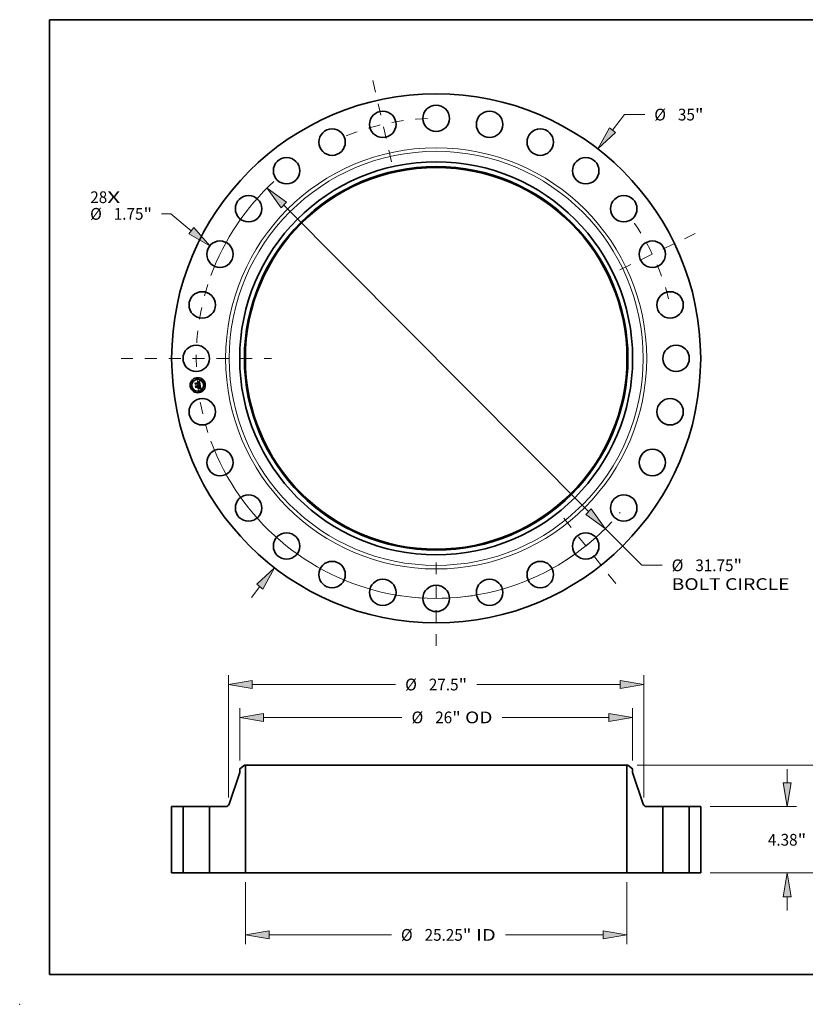
# Model space of a CAD drawing. Extents: x 0 to 10.8, y 0 to 8.2.
# Drawn here: x 0 to 6.6, y 0 to 8.2 of the extents above; entities that cross this region are included whole.
import ezdxf
from ezdxf.enums import TextEntityAlignment as Align

# ---------------------------------------------------------------- set-up
doc = ezdxf.new("R2010")
doc.units = 0
doc.header["$MEASUREMENT"] = 0
doc.linetypes.add('DASHDOT', pattern=[18.5, 12, -3, 0.5, -3])
doc.layers.get('0').update_dxf_attribs({"lineweight": 13})
doc.layers.add('1', color=7, linetype='Continuous', lineweight=13)
doc.styles.get("Standard").update_dxf_attribs({"font": 'isocp.shx'})

# ---------------------------------------------------------------- blocks, each defined once
blk = doc.blocks.new('BLOCK7')
at = {"color": 7, "lineweight": 13, "ltscale": 0.03937}
for s, p, p2 in [('28', (-22.884853, 10.26911), (-21.762126, 10.26911)), ('X', (-21.762126, 10.26911), (-20.89875, 10.26911))]:
    blk.add_text(s, height=0.776927, dxfattribs=at).set_placement(p, p2, align=Align.FIT)
blk = doc.blocks.new('BLOCK8')
at = {"color": 7, "lineweight": 13, "ltscale": 0.03937}
for p, q in [((11.665613, 15.096688), (12.456725, 16.120482)), ((12.456725, 16.120482), (13.798633, 16.120482)), ((-12.220484, -15.814758), (-11.665613, -15.096688))]:
    blk.add_line(p, q, dxfattribs=at)
for points in [[(11.457414, 15.25757), (10.700326, 13.847492), (11.873812, 14.935807)], [(-11.457414, -15.25757), (-10.700326, -13.847492), (-11.873812, -14.935807)]]:
    blk.add_lwpolyline(points, close=True, dxfattribs=at)
for points in [[(11.457414, 15.25757), (10.700326, 13.847492), (11.457414, 15.25757), (11.873812, 14.935807)], [(-11.457414, -15.25757), (-10.700326, -13.847492), (-11.457414, -15.25757), (-11.873812, -14.935807)]]:
    blk.add_solid(points, dxfattribs=at)
for s, p, p2 in [('%%c', (14.430119, 15.732018), (15.207046, 15.732018)), ('35', (15.996404, 15.732018), (17.119131, 15.732018)), ('"', (17.119131, 15.732018), (17.688877, 15.732018))]:
    blk.add_text(s, height=0.776927, dxfattribs=at).set_placement(p, p2, align=Align.FIT)
blk = doc.blocks.new('BLOCK9')
at = {"color": 7, "lineweight": 13, "ltscale": 0.015053}
blk.add_line((-17.561677, 9.557116), (-18.163809, 9.557116), dxfattribs=at)
at = {"color": 7, "lineweight": 13, "ltscale": 0.03937}
blk.add_line((-16.2011, 8.442695), (-17.561677, 9.557116), dxfattribs=at)
blk.add_lwpolyline([(-16.367823, 8.239145), (-14.979796, 7.442351), (-16.034375, 8.646246)], close=True, dxfattribs=at)
blk.add_solid([(-16.367823, 8.239145), (-14.979796, 7.442351), (-16.367823, 8.239145), (-16.034375, 8.646246)], dxfattribs=at)
for s, p, p2 in [('%%c', (-22.896097, 9.168653), (-22.119172, 9.168653)), ('1.75', (-21.329812, 9.168653), (-19.365041, 9.168653)), ('"', (-19.365041, 9.168653), (-18.795295, 9.168653))]:
    blk.add_text(s, height=0.776927, dxfattribs=at).set_placement(p, p2, align=Align.FIT)
blk = doc.blocks.new('BLOCK10')
at = {"color": 7, "lineweight": 13, "ltscale": 0.03937}
for p, q in [((-10.079099, 10.138843), (10.079099, -10.138843)), ((11.192101, -11.258442), (13.606757, -13.68741)), ((13.606757, -13.68741), (14.948666, -13.68741))]:
    blk.add_line(p, q, dxfattribs=at)
for points in [[(-9.892501, 10.324343), (-11.192101, 11.258442), (-10.265699, 9.953343)], [(9.892501, -10.324343), (11.192101, -11.258442), (10.265699, -9.953343)]]:
    blk.add_lwpolyline(points, close=True, dxfattribs=at)
for start, end in [(132.587441, 159.79983), (200.200184, 317.073965)]:
    blk.add_arc((0, 0), 15.875, start, end, dxfattribs=at)
for points in [[(-9.892501, 10.324343), (-11.192101, 11.258442), (-9.892501, 10.324343), (-10.265699, 9.953343)], [(9.892501, -10.324343), (11.192101, -11.258442), (9.892501, -10.324343), (10.265699, -9.953343)]]:
    blk.add_solid(points, dxfattribs=at)
for s, p, p2 in [('%%c', (15.580151, -14.075874), (16.357078, -14.075874)), ('31.75', (17.146436, -14.075874), (19.67257, -14.075874)), ('"', (19.672572, -14.075874), (20.242319, -14.075874)), ('BOLT CIRCLE', (15.580152, -15.318957), (23.380857, -15.318957))]:
    blk.add_text(s, height=0.776927, dxfattribs=at).set_placement(p, p2, align=Align.FIT)
blk = doc.blocks.new('BLOCK11')
at = {"color": 7, "linetype": 'DASHDOT', "lineweight": 13, "ltscale": 0.03937}
blk.add_line((-20.850342, 0), (-10.899657, 0), dxfattribs=at)
blk.add_arc((0, 0), 15.875, 162.043083, 197.956917, dxfattribs=at)
blk = doc.blocks.new('BLOCK12')
at = {"color": 7, "linetype": 'DASHDOT', "lineweight": 13, "ltscale": 0.03937}
blk.add_line((-4.195679, 18.382472), (-2.86936, 12.571489), dxfattribs=at)
blk.add_arc((0, 0), 15.875, 92.10101, 113.613271, dxfattribs=at)
blk = doc.blocks.new('BLOCK13')
at = {"color": 7, "linetype": 'DASHDOT', "lineweight": 13, "ltscale": 0.03937}
blk.add_line((17.139842, 8.254113), (11.465919, 5.521696), dxfattribs=at)
blk.add_arc((0, 0), 15.875, 14.349727, 37.078843, dxfattribs=at)
blk = doc.blocks.new('BLOCK14')
at = {"color": 7, "linetype": 'DASHDOT', "lineweight": 13, "ltscale": 0.03937}
blk.add_line((11.881966, -14.899514), (7.913835, -9.923635), dxfattribs=at)
blk.add_arc((0, 0), 15.875, 297.086315, 320.056545, dxfattribs=at)
blk = doc.blocks.new('BLOCK15')
at = {"color": 7, "linetype": 'DASHDOT', "lineweight": 13, "ltscale": 0.03937}
blk.add_line((0, -19.020607), (0, -12.729394), dxfattribs=at)
blk.add_arc((0, 0), 15.875, 258.646939, 281.353056, dxfattribs=at)
blk = doc.blocks.new('BLOCK16')
at = {"color": 7, "lineweight": 13, "ltscale": 0.03937}
for p, q in [((-12.625, -0.621541), (-12.625, -4.723465)), ((12.625, -0.621541), (12.625, -4.723465)), ((-11.046307, -4.101923), (-2.962569, -4.101923)), ((4.57705, -4.101923), (11.046307, -4.101923))]:
    blk.add_line(p, q, dxfattribs=at)
for points in [[(-11.046307, -3.838809), (-12.625, -4.101923), (-11.046307, -4.365038)], [(11.046307, -4.365038), (12.625, -4.101923), (11.046307, -3.838809)]]:
    blk.add_lwpolyline(points, close=True, dxfattribs=at)
for points in [[(-11.046307, -3.838809), (-12.625, -4.101923), (-11.046307, -3.838809), (-11.046307, -4.365038)], [(11.046307, -4.365038), (12.625, -4.101923), (11.046307, -4.365038), (11.046307, -3.838809)]]:
    blk.add_solid(points, dxfattribs=at)
for s, p, p2 in [('%%c', (-2.331083, -4.490387), (-1.554156, -4.490387)), ('25.25', (-0.764799, -4.490387), (1.761337, -4.490387)), ('"', (1.761337, -4.490387), (2.331083, -4.490387)), (' ID', (2.331083, -4.490387), (3.945564, -4.490387))]:
    blk.add_text(s, height=0.776927, dxfattribs=at).set_placement(p, p2, align=Align.FIT)
blk = doc.blocks.new('BLOCK17')
at = {"color": 7, "lineweight": 13, "ltscale": 0.03937}
for p, q in [((-13, 7.427634), (-13, 10.905073)), ((13, 7.427634), (13, 10.905073)), ((-11.421307, 10.283531), (-2.260865, 10.283531)), ((4.356996, 10.283531), (11.421307, 10.283531))]:
    blk.add_line(p, q, dxfattribs=at)
for points in [[(-11.421307, 10.546647), (-13, 10.283531), (-11.421307, 10.020417)], [(11.421307, 10.020417), (13, 10.283531), (11.421307, 10.546647)]]:
    blk.add_lwpolyline(points, close=True, dxfattribs=at)
for points in [[(-11.421307, 10.546647), (-13, 10.283531), (-11.421307, 10.546647), (-11.421307, 10.020417)], [(11.421307, 10.020417), (13, 10.283531), (11.421307, 10.020417), (11.421307, 10.546647)]]:
    blk.add_solid(points, dxfattribs=at)
for s, p, p2 in [('%%c', (-1.629379, 9.895068), (-0.852452, 9.895068)), ('26', (-0.063094, 9.895068), (1.059632, 9.895068)), ('"', (1.059632, 9.895068), (1.629379, 9.895068)), (' OD', (1.629379, 9.895068), (3.725509, 9.895068))]:
    blk.add_text(s, height=0.776927, dxfattribs=at).set_placement(p, p2, align=Align.FIT)
blk = doc.blocks.new('BLOCK18')
at = {"color": 7, "lineweight": 13, "ltscale": 0.03937}
for p, q in [((-13.75, 4.992926), (-13.75, 13.07974)), ((13.75, 4.992926), (13.75, 13.07974)), ((-12.171306, 12.458199), (-2.681887, 12.458199)), ((2.681887, 12.458199), (12.171306, 12.458199))]:
    blk.add_line(p, q, dxfattribs=at)
for points in [[(-12.171306, 12.721314), (-13.75, 12.458199), (-12.171306, 12.195084)], [(12.171306, 12.195084), (13.75, 12.458199), (12.171306, 12.721314)]]:
    blk.add_lwpolyline(points, close=True, dxfattribs=at)
for points in [[(-12.171306, 12.721314), (-13.75, 12.458199), (-12.171306, 12.721314), (-12.171306, 12.195084)], [(12.171306, 12.195084), (13.75, 12.458199), (12.171306, 12.195084), (12.171306, 12.721314)]]:
    blk.add_solid(points, dxfattribs=at)
for s, p, p2 in [('%%c', (-2.050401, 12.069736), (-1.273475, 12.069736)), ('27.5', (-0.484117, 12.069736), (1.480655, 12.069736)), ('"', (1.480655, 12.069736), (2.050401, 12.069736))]:
    blk.add_text(s, height=0.776927, dxfattribs=at).set_placement(p, p2, align=Align.FIT)
blk = doc.blocks.new('BLOCK19')
at = {"color": 7, "lineweight": 13, "ltscale": 0.03937}
for p, q in [((23.215056, 5.958693), (23.215056, 6.866166)), ((18.121541, 4.38), (23.836598, 4.38)), ((18.121541, 0), (23.836598, 0)), ((23.215056, -2.486166), (23.215056, -1.578693))]:
    blk.add_line(p, q, dxfattribs=at)
for points in [[(22.951941, 5.958693), (23.215056, 4.38), (23.47817, 5.958693)], [(23.47817, -1.578693), (23.215056, 0), (22.951941, -1.578693)]]:
    blk.add_lwpolyline(points, close=True, dxfattribs=at)
for points in [[(22.951941, 5.958693), (23.215056, 4.38), (22.951941, 5.958693), (23.47817, 5.958693)], [(23.47817, -1.578693), (23.215056, 0), (23.47817, -1.578693), (22.951941, -1.578693)]]:
    blk.add_solid(points, dxfattribs=at)
for s, p, p2 in [('"', (23.912567, 1.801537), (24.482314, 1.801537)), ('4.38', (21.947798, 1.801537), (23.912567, 1.801537))]:
    blk.add_text(s, height=0.776927, dxfattribs=at).set_placement(p, p2, align=Align.FIT)
blk = doc.blocks.new('BLOCK20')
at = {"color": 7, "lineweight": 13, "ltscale": 0.03937}
for p, q in [((13.309041, 7.12), (28.69293, 7.12)), ((28.071388, 4.57995), (28.071388, 5.541307)), ((28.071388, 1.578693), (28.071388, 2.54005)), ((18.121541, 0), (28.69293, 0))]:
    blk.add_line(p, q, dxfattribs=at)
for points in [[(28.334502, 5.541307), (28.071388, 7.12), (27.808273, 5.541307)], [(27.808273, 1.578693), (28.071388, 0), (28.334502, 1.578693)]]:
    blk.add_lwpolyline(points, close=True, dxfattribs=at)
for points in [[(28.334502, 5.541307), (28.071388, 7.12), (28.334502, 5.541307), (27.808273, 5.541307)], [(27.808273, 1.578693), (28.071388, 0), (27.808273, 1.578693), (28.334502, 1.578693)]]:
    blk.add_solid(points, dxfattribs=at)
for s, p, p2 in [('7.12', (26.80413, 3.171537), (28.768899, 3.171537)), ('"', (28.768902, 3.171537), (29.338648, 3.171537))]:
    blk.add_text(s, height=0.776927, dxfattribs=at).set_placement(p, p2, align=Align.FIT)
blk = doc.blocks.new('BLOCK21')
at = {"color": 7, "lineweight": 5, "ltscale": 0.03937}
for p, q in [((-17.5, 0), (-17.5, 4.38)), ((-16.75, 4.38), (-16.75, 0))]:
    blk.add_line(p, q, dxfattribs=at)
at = {"color": 7, "lineweight": 5, "ltscale": 0.01875}
for p, q in [((-17.5, 4.38), (-16.75, 4.38)), ((-16.75, 0), (-17.5, 0))]:
    blk.add_line(p, q, dxfattribs=at)
blk = doc.blocks.new('BLOCK22')
at = {"color": 7, "lineweight": 5, "ltscale": 0.03937}
for p, q in [((-13.693225, 4.551383), (-13, 6.64399)), ((-12.625, 7.12), (-12.625, 0)), ((-15, 0), (-15, 4.38)), ((-15, 4.38), (-13.930543, 4.38)), ((-12.625, 0), (-15, 0))]:
    blk.add_line(p, q, dxfattribs=at)
at = {"color": 7, "lineweight": 5, "ltscale": 0.009847}
blk.add_line((-13, 6.88021), (-12.6875, 7.12), dxfattribs=at)
at = {"color": 7, "lineweight": 5, "ltscale": 0.005906}
blk.add_line((-13, 6.64399), (-13, 6.88021), dxfattribs=at)
at = {"color": 7, "lineweight": 5, "ltscale": 0.001563}
blk.add_line((-12.6875, 7.12), (-12.625, 7.12), dxfattribs=at)
at = {"color": 7, "lineweight": 5, "ltscale": 0.000411}
for p, q in [((-13.930543, 4.38), (-13.914096, 4.380542)), ((-13.914096, 4.380542), (-13.897719, 4.382164)), ((-13.897719, 4.382164), (-13.881485, 4.384861)), ((-13.881485, 4.384861), (-13.865463, 4.388619)), ((-13.865463, 4.388619), (-13.849724, 4.393424)), ((-13.849724, 4.393424), (-13.834335, 4.399253)), ((-13.834335, 4.399253), (-13.819363, 4.406082)), ((-13.819363, 4.406082), (-13.804873, 4.413882)), ((-13.804873, 4.413882), (-13.790926, 4.422618)), ((-13.790926, 4.422618), (-13.777586, 4.432252)), ((-13.777586, 4.432252), (-13.764907, 4.442744)), ((-13.764907, 4.442744), (-13.752946, 4.454047)), ((-13.752946, 4.454047), (-13.741755, 4.466112)), ((-13.741755, 4.466112), (-13.731382, 4.478887)), ((-13.731382, 4.478887), (-13.721872, 4.492317)), ((-13.721872, 4.492317), (-13.713266, 4.506344)), ((-13.713266, 4.506344), (-13.705602, 4.520906)), ((-13.705602, 4.520906), (-13.698912, 4.535941)), ((-13.698912, 4.535941), (-13.693225, 4.551383))]:
    blk.add_line(p, q, dxfattribs=at)
blk = doc.blocks.new('BLOCK23')
at = {"color": 7, "lineweight": 5, "ltscale": 0.03937}
for p, q in [((12.625, 0), (12.625, 7.12)), ((13, 6.64399), (13.693225, 4.551383)), ((13.930543, 4.38), (15, 4.38)), ((15, 4.38), (15, 0)), ((15, 0), (12.625, 0))]:
    blk.add_line(p, q, dxfattribs=at)
at = {"color": 7, "lineweight": 5, "ltscale": 0.001563}
blk.add_line((12.625, 7.12), (12.6875, 7.12), dxfattribs=at)
at = {"color": 7, "lineweight": 5, "ltscale": 0.009847}
blk.add_line((12.6875, 7.12), (13, 6.88021), dxfattribs=at)
at = {"color": 7, "lineweight": 5, "ltscale": 0.005906}
blk.add_line((13, 6.88021), (13, 6.64399), dxfattribs=at)
at = {"color": 7, "lineweight": 5, "ltscale": 0.000411}
for p, q in [((13.693225, 4.551383), (13.698912, 4.535941)), ((13.698912, 4.535941), (13.705602, 4.520906)), ((13.705602, 4.520906), (13.713266, 4.506344)), ((13.713266, 4.506344), (13.721872, 4.492317)), ((13.721872, 4.492317), (13.731382, 4.478887)), ((13.731382, 4.478887), (13.741755, 4.466112)), ((13.741755, 4.466112), (13.752946, 4.454047)), ((13.752946, 4.454047), (13.764907, 4.442744)), ((13.764907, 4.442744), (13.777586, 4.432252)), ((13.777586, 4.432252), (13.790926, 4.422618)), ((13.790926, 4.422618), (13.804873, 4.413882)), ((13.804873, 4.413882), (13.819363, 4.406082)), ((13.819363, 4.406082), (13.834335, 4.399253)), ((13.834335, 4.399253), (13.849724, 4.393424)), ((13.849724, 4.393424), (13.865463, 4.388619)), ((13.865463, 4.388619), (13.881485, 4.384861)), ((13.881485, 4.384861), (13.897719, 4.382164)), ((13.897719, 4.382164), (13.914096, 4.380542)), ((13.914096, 4.380542), (13.930543, 4.38))]:
    blk.add_line(p, q, dxfattribs=at)
blk = doc.blocks.new('BLOCK24')
at = {"color": 7, "lineweight": 5, "ltscale": 0.01875}
for p, q in [((16.75, 4.38), (17.5, 4.38)), ((17.5, 0), (16.75, 0))]:
    blk.add_line(p, q, dxfattribs=at)
at = {"color": 7, "lineweight": 5, "ltscale": 0.03937}
for p, q in [((16.75, 0), (16.75, 4.38)), ((17.5, 4.38), (17.5, 0))]:
    blk.add_line(p, q, dxfattribs=at)

msp = doc.modelspace()

# ---------------------------------------------------------------- linework, layer by layer
at = {"color": 7, "lineweight": 35, "ltscale": 2.5e-05}
for p, q in [((1.471229, 5.206512), (1.471901, 5.207229)), ((1.504617, 5.220532), (1.505465, 5.221064)), ((1.473987, 5.182031), (1.474653, 5.182802)), ((1.505338, 5.18925), (1.504394, 5.189553)), ((1.504839, 5.190272), (1.50578, 5.189975)), ((1.508179, 5.159628), (1.509084, 5.159251)), ((1.5094, 5.158205), (1.508492, 5.158633)), ((1.509084, 5.159251), (1.509992, 5.158813)), ((1.509612, 5.169937), (1.509637, 5.168931))]:
    msp.add_line(p, q, dxfattribs=at)
at = {"color": 7, "lineweight": 35, "ltscale": 0.000354}
msp.add_line((1.472813, 5.192456), (1.471229, 5.206512), dxfattribs=at)
at = {"color": 7, "lineweight": 35, "ltscale": 0.000331}
msp.add_line((1.471901, 5.207229), (1.473385, 5.194053), dxfattribs=at)
at = {"color": 7, "lineweight": 35, "ltscale": 0.000316}
msp.add_line((1.474693, 5.196039), (1.473277, 5.208609), dxfattribs=at)
at = {"color": 7, "lineweight": 35, "ltscale": 0.000126}
for p, q in [((1.473277, 5.208609), (1.47693, 5.205121)), ((1.481187, 5.174012), (1.478008, 5.170088))]:
    msp.add_line(p, q, dxfattribs=at)
at = {"color": 7, "lineweight": 35, "ltscale": 0.000141}
msp.add_line((1.473385, 5.194053), (1.477179, 5.198213), dxfattribs=at)
at = {"color": 7, "lineweight": 35, "ltscale": 0.000111}
msp.add_line((1.477326, 5.199622), (1.474693, 5.196039), dxfattribs=at)
at = {"color": 7, "lineweight": 35, "ltscale": 0.000689}
msp.add_line((1.47693, 5.205121), (1.504299, 5.208205), dxfattribs=at)
at = {"color": 7, "lineweight": 35, "ltscale": 0.000721}
msp.add_line((1.477179, 5.198213), (1.505841, 5.201443), dxfattribs=at)
at = {"color": 7, "lineweight": 35, "ltscale": 0.00075}
msp.add_line((1.507181, 5.202652), (1.477326, 5.199622), dxfattribs=at)
at = {"color": 7, "lineweight": 35, "ltscale": 0.000696}
msp.add_line((1.505155, 5.200502), (1.477491, 5.197413), dxfattribs=at)
at = {"color": 7, "lineweight": 35, "ltscale": 1.8e-05}
for p, q in [((1.498459, 5.21504), (1.498378, 5.215756)), ((1.502273, 5.214268), (1.501647, 5.214603)), ((1.503204, 5.213264), (1.502779, 5.213833)), ((1.506186, 5.197668), (1.506162, 5.196963)), ((1.492936, 5.186141), (1.493591, 5.185875)), ((1.495632, 5.184139), (1.495996, 5.183538)), ((1.495996, 5.183538), (1.496303, 5.18287)), ((1.507245, 5.162667), (1.50782, 5.163097)), ((1.507394, 5.163677), (1.507816, 5.16428)), ((1.507816, 5.16428), (1.508169, 5.164894)), ((1.508185, 5.189056), (1.508848, 5.188739)), ((1.509097, 5.187683), (1.508474, 5.188003)), ((1.508811, 5.166804), (1.508895, 5.167523)), ((1.509304, 5.166378), (1.509058, 5.165683)), ((1.509135, 5.173954), (1.509238, 5.173248)), ((1.509238, 5.173248), (1.509337, 5.172524)), ((1.510582, 5.160358), (1.509903, 5.160609)), ((1.510959, 5.169711), (1.510933, 5.170437)), ((1.511795, 5.159811), (1.511159, 5.160114))]:
    msp.add_line(p, q, dxfattribs=at)
at = {"color": 7, "lineweight": 35, "ltscale": 1.6e-05}
for p, q in [((1.498378, 5.215756), (1.499011, 5.215755)), ((1.500438, 5.217285), (1.499801, 5.217289)), ((1.506134, 5.211812), (1.506018, 5.212458)), ((1.502776, 5.192796), (1.503365, 5.193031)), ((1.507912, 5.164062), (1.507394, 5.163677)), ((1.508362, 5.164525), (1.507912, 5.164062)), ((1.508343, 5.163521), (1.508813, 5.163938)), ((1.508482, 5.173359), (1.508372, 5.173989)), ((1.508782, 5.171094), (1.508715, 5.171737)), ((1.509656, 5.187359), (1.509097, 5.187683)), ((1.511159, 5.160114), (1.510582, 5.160358)), ((1.510929, 5.168397), (1.510958, 5.169031))]:
    msp.add_line(p, q, dxfattribs=at)
at = {"color": 7, "lineweight": 35, "ltscale": 1.4e-05}
for p, q in [((1.499009, 5.215048), (1.498459, 5.21504)), ((1.499606, 5.215729), (1.500165, 5.215676)), ((1.5016, 5.217178), (1.501037, 5.217248)), ((1.504107, 5.210161), (1.504033, 5.21071)), ((1.504514, 5.211951), (1.504638, 5.211419)), ((1.504638, 5.211419), (1.50474, 5.21085)), ((1.505405, 5.198766), (1.505355, 5.199326)), ((1.505424, 5.198215), (1.505405, 5.198766)), ((1.505711, 5.21362), (1.505522, 5.214137)), ((1.506359, 5.209), (1.506344, 5.20955)), ((1.506362, 5.208438), (1.506359, 5.209)), ((1.507651, 5.199035), (1.507624, 5.199598)), ((1.492243, 5.185764), (1.491803, 5.1861)), ((1.502948, 5.192229), (1.50241, 5.192337)), ((1.503914, 5.193275), (1.504423, 5.193528)), ((1.507641, 5.161314), (1.507092, 5.161469)), ((1.508653, 5.172233), (1.508575, 5.172773)), ((1.508879, 5.169907), (1.508837, 5.170483)), ((1.508908, 5.169363), (1.508879, 5.169907)), ((1.509231, 5.164348), (1.509595, 5.164751)), ((1.510789, 5.167268), (1.510873, 5.167809)), ((1.514696, 5.158204), (1.514217, 5.158486))]:
    msp.add_line(p, q, dxfattribs=at)
at = {"color": 7, "lineweight": 35, "ltscale": 1.3e-05}
for p, q in [((1.499528, 5.215032), (1.499009, 5.215048)), ((1.500165, 5.215676), (1.500687, 5.215599)), ((1.502126, 5.217076), (1.5016, 5.217178)), ((1.502615, 5.216942), (1.502126, 5.217076)), ((1.504033, 5.21071), (1.503942, 5.211224)), ((1.504369, 5.212444), (1.504514, 5.211951)), ((1.505522, 5.214137), (1.505307, 5.214611)), ((1.505378, 5.19715), (1.505416, 5.197677)), ((1.505416, 5.197677), (1.505424, 5.198215)), ((1.506036, 5.19996), (1.50609, 5.199442)), ((1.506278, 5.210612), (1.506226, 5.211124)), ((1.506317, 5.210087), (1.506278, 5.210612)), ((1.506344, 5.20955), (1.506317, 5.210087)), ((1.507621, 5.197995), (1.50765, 5.198501)), ((1.50765, 5.198501), (1.507651, 5.199035)), ((1.492643, 5.185409), (1.492243, 5.185764)), ((1.493003, 5.185036), (1.492643, 5.185409)), ((1.492953, 5.181936), (1.493062, 5.181445)), ((1.493322, 5.184644), (1.493003, 5.185036)), ((1.493062, 5.181445), (1.493138, 5.18093)), ((1.494392, 5.181907), (1.494314, 5.182409)), ((1.503469, 5.192116), (1.502948, 5.192229)), ((1.503972, 5.191999), (1.503469, 5.192116)), ((1.504458, 5.191877), (1.503972, 5.191999)), ((1.504423, 5.193528), (1.504893, 5.19379)), ((1.504537, 5.19422), (1.50475, 5.19468)), ((1.50475, 5.19468), (1.504934, 5.195152)), ((1.505175, 5.194706), (1.504768, 5.194374)), ((1.504893, 5.19379), (1.505321, 5.194061)), ((1.504934, 5.195152), (1.505089, 5.195634)), ((1.505089, 5.195634), (1.505214, 5.196128)), ((1.505214, 5.196128), (1.50531, 5.196633)), ((1.50531, 5.196633), (1.505378, 5.19715)), ((1.508158, 5.161164), (1.507641, 5.161314)), ((1.508643, 5.161019), (1.508158, 5.161164)), ((1.508924, 5.168853), (1.508908, 5.169363)), ((1.509595, 5.164751), (1.509907, 5.165148)), ((1.510678, 5.166773), (1.510789, 5.167268)), ((1.51376, 5.15875), (1.513324, 5.158997)), ((1.514217, 5.158486), (1.51376, 5.15875))]:
    msp.add_line(p, q, dxfattribs=at)
at = {"color": 7, "lineweight": 35, "ltscale": 1.5e-05}
for p, q in [((1.499011, 5.215755), (1.499606, 5.215729)), ((1.501037, 5.217248), (1.500438, 5.217285)), ((1.50474, 5.21085), (1.504822, 5.210242)), ((1.505877, 5.21306), (1.505711, 5.21362)), ((1.506018, 5.212458), (1.505877, 5.21306)), ((1.507624, 5.199598), (1.50757, 5.200189)), ((1.50241, 5.192337), (1.502776, 5.192796)), ((1.503365, 5.193031), (1.503914, 5.193275)), ((1.506511, 5.161628), (1.505936, 5.161786)), ((1.506162, 5.196963), (1.50609, 5.196377)), ((1.507092, 5.161469), (1.506511, 5.161628)), ((1.508575, 5.172773), (1.508482, 5.173359)), ((1.508837, 5.170483), (1.508782, 5.171094)), ((1.508813, 5.163938), (1.509231, 5.164348)), ((1.509441, 5.188417), (1.509964, 5.18809)), ((1.510873, 5.167809), (1.510929, 5.168397))]:
    msp.add_line(p, q, dxfattribs=at)
at = {"color": 7, "lineweight": 35, "ltscale": 2.4e-05}
for p, q in [((1.499128, 5.217261), (1.499836, 5.217928)), ((1.502965, 5.219552), (1.503783, 5.220028)), ((1.503783, 5.220028), (1.504617, 5.220532)), ((1.507278, 5.159947), (1.508179, 5.159628)), ((1.508492, 5.158633), (1.507605, 5.159006))]:
    msp.add_line(p, q, dxfattribs=at)
at = {"color": 7, "lineweight": 35, "ltscale": 1.7e-05}
for p, q in [((1.499801, 5.217289), (1.499128, 5.217261)), ((1.502779, 5.213833), (1.502273, 5.214268)), ((1.506226, 5.211124), (1.506134, 5.211812)), ((1.493591, 5.185875), (1.494189, 5.185541)), ((1.494189, 5.185541), (1.494728, 5.18514)), ((1.494728, 5.18514), (1.495209, 5.184673)), ((1.495209, 5.184673), (1.495632, 5.184139)), ((1.504278, 5.159928), (1.504599, 5.160549)), ((1.50782, 5.163097), (1.508343, 5.163521)), ((1.508169, 5.164894), (1.508452, 5.16552)), ((1.508372, 5.173989), (1.508245, 5.174665)), ((1.508743, 5.165065), (1.508362, 5.164525)), ((1.508452, 5.16552), (1.508666, 5.166156)), ((1.508666, 5.166156), (1.508811, 5.166804)), ((1.509058, 5.165683), (1.508743, 5.165065)), ((1.508848, 5.188739), (1.509441, 5.188417)), ((1.509028, 5.174642), (1.509135, 5.173954)), ((1.510958, 5.169031), (1.510959, 5.169711)), ((1.513666, 5.156473), (1.513254, 5.155925))]:
    msp.add_line(p, q, dxfattribs=at)
at = {"color": 7, "lineweight": 35, "ltscale": 1.2e-05}
for p, q in [((1.500015, 5.214993), (1.499528, 5.215032)), ((1.500687, 5.215599), (1.501173, 5.215496)), ((1.501173, 5.215496), (1.501621, 5.215367)), ((1.503068, 5.216775), (1.502615, 5.216942)), ((1.503484, 5.216575), (1.503068, 5.216775)), ((1.503831, 5.211702), (1.503702, 5.212146)), ((1.503942, 5.211224), (1.503831, 5.211702)), ((1.504202, 5.212899), (1.504369, 5.212444)), ((1.505068, 5.215042), (1.504805, 5.21543)), ((1.505307, 5.214611), (1.505068, 5.215042)), ((1.50609, 5.199442), (1.506132, 5.198953)), ((1.507276, 5.202161), (1.507181, 5.202652)), ((1.507363, 5.20167), (1.507276, 5.202161)), ((1.507441, 5.201177), (1.507363, 5.20167)), ((1.50751, 5.200683), (1.507441, 5.201177)), ((1.50757, 5.200189), (1.50751, 5.200683)), ((1.507564, 5.197517), (1.507621, 5.197995)), ((1.4909, 5.184968), (1.491271, 5.184676)), ((1.491271, 5.184676), (1.49161, 5.184359)), ((1.491803, 5.1861), (1.492221, 5.186342)), ((1.492429, 5.183259), (1.492637, 5.182843)), ((1.492637, 5.182843), (1.492811, 5.182402)), ((1.492811, 5.182402), (1.492953, 5.181936)), ((1.493601, 5.184234), (1.493322, 5.184644)), ((1.49384, 5.183806), (1.493601, 5.184234)), ((1.494038, 5.183359), (1.49384, 5.183806)), ((1.494197, 5.182893), (1.494038, 5.183359)), ((1.494314, 5.182409), (1.494197, 5.182893)), ((1.504927, 5.19175), (1.504458, 5.191877)), ((1.505379, 5.191618), (1.504927, 5.19175)), ((1.505511, 5.195072), (1.505175, 5.194706)), ((1.505321, 5.194061), (1.505711, 5.194342)), ((1.505774, 5.19547), (1.505511, 5.195072)), ((1.505966, 5.195902), (1.505774, 5.19547)), ((1.50609, 5.196377), (1.505966, 5.195902)), ((1.509095, 5.160878), (1.508643, 5.161019)), ((1.508715, 5.171737), (1.508653, 5.172233)), ((1.508927, 5.168376), (1.508924, 5.168853)), ((1.509907, 5.165148), (1.510166, 5.165538)), ((1.510539, 5.166324), (1.510678, 5.166773)), ((1.513324, 5.158997), (1.51291, 5.159227))]:
    msp.add_line(p, q, dxfattribs=at)
at = {"color": 7, "lineweight": 35, "ltscale": 2.1e-05}
for p, q in [((1.499836, 5.217928), (1.500596, 5.218292)), ((1.49062, 5.161982), (1.490952, 5.162744)), ((1.496551, 5.182137), (1.496741, 5.181336)), ((1.502836, 5.164083), (1.502503, 5.163321)), ((1.505898, 5.15958), (1.505077, 5.159782)), ((1.506652, 5.189674), (1.507453, 5.189367)), ((1.509594, 5.168002), (1.509483, 5.167152)), ((1.51088, 5.171209), (1.510799, 5.172028))]:
    msp.add_line(p, q, dxfattribs=at)
at = {"color": 7, "lineweight": 35, "ltscale": 1.1e-05}
for p, q in [((1.50047, 5.21493), (1.500015, 5.214993)), ((1.500894, 5.214845), (1.50047, 5.21493)), ((1.501621, 5.215367), (1.502033, 5.215213)), ((1.503863, 5.216343), (1.503484, 5.216575)), ((1.503702, 5.212146), (1.503555, 5.212554)), ((1.503805, 5.213693), (1.504014, 5.213315)), ((1.504206, 5.216078), (1.503863, 5.216343)), ((1.504014, 5.213315), (1.504202, 5.212899)), ((1.504518, 5.215776), (1.504206, 5.216078)), ((1.504805, 5.21543), (1.504518, 5.215776)), ((1.506132, 5.198953), (1.506162, 5.198495)), ((1.506162, 5.198495), (1.50618, 5.198067)), ((1.50748, 5.197068), (1.507564, 5.197517)), ((1.490721, 5.184089), (1.490381, 5.18438)), ((1.49103, 5.183785), (1.490721, 5.184089)), ((1.491308, 5.183467), (1.49103, 5.183785)), ((1.49161, 5.184359), (1.491916, 5.184017)), ((1.491916, 5.184017), (1.492189, 5.183651)), ((1.492189, 5.183651), (1.492429, 5.183259)), ((1.492395, 5.180846), (1.492332, 5.181263)), ((1.505813, 5.191482), (1.505379, 5.191618)), ((1.505711, 5.194342), (1.50606, 5.194631)), ((1.50623, 5.191341), (1.505813, 5.191482)), ((1.50606, 5.194631), (1.506369, 5.19493)), ((1.50663, 5.191195), (1.50623, 5.191341)), ((1.507369, 5.196647), (1.50748, 5.197068)), ((1.508918, 5.167933), (1.508927, 5.168376)), ((1.509515, 5.160741), (1.509095, 5.160878)), ((1.510166, 5.165538), (1.510373, 5.165921)), ((1.510373, 5.165921), (1.510539, 5.166324)), ((1.511194, 5.189287), (1.510779, 5.18945)), ((1.51291, 5.159227), (1.512517, 5.159439))]:
    msp.add_line(p, q, dxfattribs=at)
at = {"color": 7, "lineweight": 35, "ltscale": 2.2e-05}
for p, q in [((1.500596, 5.218292), (1.501371, 5.218684)), ((1.501371, 5.218684), (1.502161, 5.219104)), ((1.50674, 5.159321), (1.505898, 5.15958)), ((1.507035, 5.188633), (1.506218, 5.188943))]:
    msp.add_line(p, q, dxfattribs=at)
at = {"color": 7, "lineweight": 35, "ltscale": 2e-05}
for p, q in [((1.501647, 5.214603), (1.500894, 5.214845)), ((1.490381, 5.18438), (1.4909, 5.184968)), ((1.505077, 5.159782), (1.504278, 5.159928)), ((1.505936, 5.161786), (1.506617, 5.16223)), ((1.507786, 5.188319), (1.507035, 5.188633)), ((1.507453, 5.189367), (1.508185, 5.189056)), ((1.50891, 5.175436), (1.509028, 5.174642)), ((1.509483, 5.167152), (1.509304, 5.166378)), ((1.509964, 5.18809), (1.509656, 5.187359))]:
    msp.add_line(p, q, dxfattribs=at)
at = {"color": 7, "lineweight": 35, "ltscale": 1e-05}
for p, q in [((1.502033, 5.215213), (1.502409, 5.215033)), ((1.502409, 5.215033), (1.502748, 5.214828)), ((1.503389, 5.212927), (1.503204, 5.213264)), ((1.503323, 5.214334), (1.503574, 5.214032)), ((1.503555, 5.212554), (1.503389, 5.212927)), ((1.503574, 5.214032), (1.503805, 5.213693)), ((1.505238, 5.200102), (1.505155, 5.200502)), ((1.505304, 5.19971), (1.505238, 5.200102)), ((1.505355, 5.199326), (1.505304, 5.19971)), ((1.50618, 5.198067), (1.506186, 5.197668)), ((1.491556, 5.183135), (1.491308, 5.183467)), ((1.491772, 5.182788), (1.491556, 5.183135)), ((1.491958, 5.182428), (1.491772, 5.182788)), ((1.492114, 5.182054), (1.491958, 5.182428)), ((1.492238, 5.181665), (1.492114, 5.182054)), ((1.492332, 5.181263), (1.492238, 5.181665)), ((1.494419, 5.181489), (1.494392, 5.181907)), ((1.49443, 5.181075), (1.494419, 5.181489)), ((1.506369, 5.19493), (1.506638, 5.195238)), ((1.507013, 5.191045), (1.50663, 5.191195)), ((1.506638, 5.195238), (1.506867, 5.195555)), ((1.506867, 5.195555), (1.507062, 5.195891)), ((1.507062, 5.195891), (1.507229, 5.196255)), ((1.507229, 5.196255), (1.507369, 5.196647)), ((1.508895, 5.167523), (1.508918, 5.167933)), ((1.509903, 5.160609), (1.509515, 5.160741)), ((1.512145, 5.159633), (1.511795, 5.159811)), ((1.512517, 5.159439), (1.512145, 5.159633))]:
    msp.add_line(p, q, dxfattribs=at)
at = {"color": 7, "lineweight": 35, "ltscale": 2.3e-05}
for p, q in [((1.502161, 5.219104), (1.502965, 5.219552)), ((1.504599, 5.160549), (1.505488, 5.160407)), ((1.506218, 5.188943), (1.505338, 5.18925)), ((1.505488, 5.160407), (1.506381, 5.160207)), ((1.50578, 5.189975), (1.506652, 5.189674)), ((1.506381, 5.160207), (1.507278, 5.159947)), ((1.507605, 5.159006), (1.50674, 5.159321)), ((1.509637, 5.168931), (1.509594, 5.168002))]:
    msp.add_line(p, q, dxfattribs=at)
at = {"color": 7, "lineweight": 35, "ltscale": 1.9e-05}
for p, q in [((1.502748, 5.214828), (1.503323, 5.214334)), ((1.492221, 5.186342), (1.492936, 5.186141)), ((1.496303, 5.18287), (1.496551, 5.182137)), ((1.501175, 5.190443), (1.501342, 5.191186)), ((1.506617, 5.16223), (1.507245, 5.162667)), ((1.508474, 5.188003), (1.507786, 5.188319)), ((1.509337, 5.172524), (1.50943, 5.171781)), ((1.50943, 5.171781), (1.509519, 5.17102)), ((1.510933, 5.170437), (1.51088, 5.171209))]:
    msp.add_line(p, q, dxfattribs=at)
at = {"color": 7, "lineweight": 35, "ltscale": 4.9e-05}
msp.add_line((1.504299, 5.208205), (1.504107, 5.210161), dxfattribs=at)
at = {"color": 7, "lineweight": 35, "ltscale": 4.2e-05}
for p, q in [((1.504822, 5.210242), (1.50498, 5.208588)), ((1.497361, 5.175834), (1.49755, 5.174156))]:
    msp.add_line(p, q, dxfattribs=at)
at = {"color": 7, "lineweight": 35, "ltscale": 3.5e-05}
msp.add_line((1.50498, 5.208588), (1.506362, 5.208438), dxfattribs=at)
at = {"color": 7, "lineweight": 35, "ltscale": 2.6e-05}
for p, q in [((1.505465, 5.221064), (1.506328, 5.221623)), ((1.506328, 5.221623), (1.507206, 5.22221)), ((1.504394, 5.189553), (1.503385, 5.189853)), ((1.503829, 5.190564), (1.504839, 5.190272)), ((1.510331, 5.15772), (1.5094, 5.158205)), ((1.509992, 5.158813), (1.510905, 5.158317)), ((1.510322, 5.176264), (1.510234, 5.177285))]:
    msp.add_line(p, q, dxfattribs=at)
at = {"color": 7, "lineweight": 35, "ltscale": 3.7e-05}
msp.add_line((1.505841, 5.201443), (1.506036, 5.19996), dxfattribs=at)
at = {"color": 7, "lineweight": 35, "ltscale": 0.000829}
msp.add_line((1.507206, 5.22221), (1.511194, 5.189287), dxfattribs=at)
at = {"color": 7, "lineweight": 35, "ltscale": 0.00017}
msp.add_line((1.477491, 5.197413), (1.472813, 5.192456), dxfattribs=at)
at = {"color": 7, "lineweight": 35, "ltscale": 0.000401}
msp.add_line((1.475782, 5.166104), (1.473987, 5.182031), dxfattribs=at)
at = {"color": 7, "lineweight": 35, "ltscale": 0.000379}
msp.add_line((1.474653, 5.182802), (1.476351, 5.167729), dxfattribs=at)
at = {"color": 7, "lineweight": 35, "ltscale": 0.000194}
msp.add_line((1.481233, 5.171622), (1.475782, 5.166104), dxfattribs=at)
at = {"color": 7, "lineweight": 35, "ltscale": 0.000159}
msp.add_line((1.476351, 5.167729), (1.480826, 5.172272), dxfattribs=at)
at = {"color": 7, "lineweight": 35, "ltscale": 0.00034}
msp.add_line((1.478008, 5.170088), (1.476486, 5.183594), dxfattribs=at)
at = {"color": 7, "lineweight": 35, "ltscale": 0.000144}
msp.add_line((1.476486, 5.183594), (1.480567, 5.179513), dxfattribs=at)
at = {"color": 7, "lineweight": 35, "ltscale": 0.000298}
msp.add_line((1.480567, 5.179513), (1.492395, 5.180846), dxfattribs=at)
at = {"color": 7, "lineweight": 35, "ltscale": 0.000323}
msp.add_line((1.480826, 5.172272), (1.493671, 5.173719), dxfattribs=at)
at = {"color": 7, "lineweight": 35, "ltscale": 0.000349}
msp.add_line((1.49505, 5.175574), (1.481187, 5.174012), dxfattribs=at)
at = {"color": 7, "lineweight": 35, "ltscale": 0.000296}
msp.add_line((1.493006, 5.172948), (1.481233, 5.171622), dxfattribs=at)
at = {"color": 7, "lineweight": 35, "ltscale": 0.000299}
for p, q in [((1.502503, 5.163321), (1.49062, 5.161982)), ((1.490952, 5.162744), (1.502836, 5.164083))]:
    msp.add_line(p, q, dxfattribs=at)
at = {"color": 7, "lineweight": 35, "ltscale": 0.000163}
msp.add_line((1.491714, 5.164139), (1.49576, 5.169275), dxfattribs=at)
at = {"color": 7, "lineweight": 35, "ltscale": 0.00029}
msp.add_line((1.50324, 5.165438), (1.491714, 5.164139), dxfattribs=at)
at = {"color": 7, "lineweight": 35, "ltscale": 0.000142}
msp.add_line((1.493642, 5.167309), (1.493006, 5.172948), dxfattribs=at)
at = {"color": 7, "lineweight": 35, "ltscale": 3.3e-05}
msp.add_line((1.493138, 5.18093), (1.49443, 5.181075), dxfattribs=at)
at = {"color": 7, "lineweight": 35, "ltscale": 2.7e-05}
for p, q in [((1.494294, 5.16819), (1.493642, 5.167309)), ((1.509519, 5.17102), (1.509612, 5.169937)), ((1.511283, 5.157178), (1.510331, 5.15772)), ((1.510905, 5.158317), (1.511821, 5.157761))]:
    msp.add_line(p, q, dxfattribs=at)
at = {"color": 7, "lineweight": 35, "ltscale": 0.000139}
msp.add_line((1.493671, 5.173719), (1.494294, 5.16819), dxfattribs=at)
at = {"color": 7, "lineweight": 35, "ltscale": 0.000158}
msp.add_line((1.49576, 5.169275), (1.49505, 5.175574), dxfattribs=at)
at = {"color": 7, "lineweight": 35, "ltscale": 0.000292}
msp.add_line((1.496741, 5.181336), (1.508349, 5.182643), dxfattribs=at)
at = {"color": 7, "lineweight": 35, "ltscale": 0.000324}
msp.add_line((1.510234, 5.177285), (1.497361, 5.175834), dxfattribs=at)
at = {"color": 7, "lineweight": 35, "ltscale": 0.000286}
msp.add_line((1.49755, 5.174156), (1.50891, 5.175436), dxfattribs=at)
at = {"color": 7, "lineweight": 35, "ltscale": 0.000267}
msp.add_line((1.508245, 5.174665), (1.497627, 5.173469), dxfattribs=at)
at = {"color": 7, "lineweight": 35, "ltscale": 0.000104}
msp.add_line((1.497627, 5.173469), (1.498095, 5.169315), dxfattribs=at)
at = {"color": 7, "lineweight": 35, "ltscale": 0.000161}
msp.add_line((1.498095, 5.169315), (1.50324, 5.165438), dxfattribs=at)
at = {"color": 7, "lineweight": 35, "ltscale": 2.9e-05}
for p, q in [((1.502312, 5.190149), (1.501175, 5.190443)), ((1.512257, 5.15658), (1.511283, 5.157178)), ((1.512741, 5.157147), (1.513666, 5.156473))]:
    msp.add_line(p, q, dxfattribs=at)
at = {"color": 7, "lineweight": 35, "ltscale": 3.6e-05}
msp.add_line((1.501342, 5.191186), (1.502748, 5.19085), dxfattribs=at)
at = {"color": 7, "lineweight": 35, "ltscale": 2.8e-05}
for p, q in [((1.503385, 5.189853), (1.502312, 5.190149)), ((1.502748, 5.19085), (1.503829, 5.190564)), ((1.511821, 5.157761), (1.512741, 5.157147))]:
    msp.add_line(p, q, dxfattribs=at)
at = {"color": 7, "lineweight": 35, "ltscale": 7e-06}
msp.add_line((1.504768, 5.194374), (1.504537, 5.19422), dxfattribs=at)
at = {"color": 7, "lineweight": 35, "ltscale": 0.000102}
msp.add_line((1.510779, 5.18945), (1.507013, 5.191045), dxfattribs=at)
at = {"color": 7, "lineweight": 35, "ltscale": 0.000129}
msp.add_line((1.508349, 5.182643), (1.511479, 5.186757), dxfattribs=at)
at = {"color": 7, "lineweight": 35, "ltscale": 6.7e-05}
msp.add_line((1.510595, 5.173593), (1.510322, 5.176264), dxfattribs=at)
at = {"color": 7, "lineweight": 35, "ltscale": 3.9e-05}
msp.add_line((1.510799, 5.172028), (1.510595, 5.173593), dxfattribs=at)
at = {"color": 7, "lineweight": 35, "ltscale": 0.000718}
msp.add_line((1.511479, 5.186757), (1.514696, 5.158204), dxfattribs=at)
at = {"color": 7, "lineweight": 35, "ltscale": 3e-05}
msp.add_line((1.513254, 5.155925), (1.512257, 5.15658), dxfattribs=at)
at = {"color": 7, "lineweight": 35, "ltscale": 0.001248}
for p, q in [((1.883525, 2.003194), (1.843936, 1.972817)), ((5.098164, 2.003194), (5.137754, 1.972817))]:
    msp.add_line(p, q, dxfattribs=at)
at = {"color": 7, "lineweight": 35, "ltscale": 0.000198}
for p, q in [((1.891443, 2.003194), (1.883525, 2.003194)), ((5.098164, 2.003194), (5.090247, 2.003194))]:
    msp.add_line(p, q, dxfattribs=at)
at = {"color": 7, "lineweight": 35, "ltscale": 0.03937}
for p, q in [((1.891443, 2.003194), (1.891443, 1.101195)), ((1.891443, 2.003194), (4.257639, 2.003194)), ((4.257639, 2.003194), (5.090247, 2.003194)), ((5.090247, 2.003194), (5.090247, 1.101195)), ((1.891443, 1.101195), (4.257639, 1.101195)), ((4.257639, 1.101195), (5.090247, 1.101195))]:
    msp.add_line(p, q, dxfattribs=at)
at = {"color": 7, "lineweight": 35, "ltscale": 0.006982}
for p, q in [((1.843936, 1.942891), (1.756115, 1.677788)), ((5.137754, 1.942891), (5.225575, 1.677788))]:
    msp.add_line(p, q, dxfattribs=at)
at = {"color": 7, "lineweight": 35, "ltscale": 0.000748}
for p, q in [((1.843936, 1.972817), (1.843936, 1.942891)), ((5.137754, 1.972817), (5.137754, 1.942891))]:
    msp.add_line(p, q, dxfattribs=at)
at = {"color": 7, "lineweight": 35, "ltscale": 0.013872}
for p, q in [((1.273852, 1.656077), (1.273852, 1.101195)), ((1.368866, 1.656077), (1.368866, 1.101195)), ((1.590566, 1.656077), (1.590566, 1.101195)), ((5.391124, 1.656077), (5.391124, 1.101195)), ((5.612823, 1.656077), (5.612823, 1.101195)), ((5.707837, 1.656077), (5.707837, 1.101195))]:
    msp.add_line(p, q, dxfattribs=at)
at = {"color": 7, "lineweight": 35, "ltscale": 0.002375}
for p, q in [((1.368866, 1.656077), (1.273852, 1.656077)), ((5.707837, 1.656077), (5.612823, 1.656077)), ((1.368866, 1.101195), (1.273852, 1.101195)), ((5.707837, 1.101195), (5.612823, 1.101195))]:
    msp.add_line(p, q, dxfattribs=at)
at = {"color": 7, "lineweight": 35, "ltscale": 0.000339}
for p, q in [((1.368866, 1.656077), (1.382436, 1.656077)), ((5.391124, 1.656077), (5.404694, 1.656077)), ((1.368866, 1.101195), (1.382436, 1.101195)), ((5.391124, 1.101195), (5.404694, 1.101195))]:
    msp.add_line(p, q, dxfattribs=at)
at = {"color": 7, "lineweight": 35, "ltscale": 0.005203}
for p, q in [((1.382436, 1.656077), (1.590566, 1.656077)), ((5.404694, 1.656077), (5.612823, 1.656077)), ((1.382436, 1.101195), (1.590566, 1.101195)), ((5.404694, 1.101195), (5.612823, 1.101195))]:
    msp.add_line(p, q, dxfattribs=at)
at = {"color": 7, "lineweight": 35, "ltscale": 0.003387}
for p, q in [((1.72605, 1.656077), (1.590566, 1.656077)), ((5.391124, 1.656077), (5.25564, 1.656077))]:
    msp.add_line(p, q, dxfattribs=at)
at = {"color": 7, "lineweight": 35, "ltscale": 0.007522}
for p, q in [((1.891443, 1.101195), (1.590566, 1.101195)), ((5.391124, 1.101195), (5.090247, 1.101195))]:
    msp.add_line(p, q, dxfattribs=at)
at = {"color": 7, "lineweight": 35, "ltscale": 0.03937}
for points in [[(1.72605, 1.656077, 0.323334), (1.756115, 1.677788)], [(5.225575, 1.677788, 0.323334), (5.25564, 1.656077)]]:
    msp.add_lwpolyline(points, format="xyb", dxfattribs=at)
for centre, radius in [((3.490845, 5.41236), 2.216993), ((3.490845, 7.423489), 0.11085), ((3.043327, 7.373066), 0.11085), ((3.938363, 7.373066), 0.11085), ((2.618249, 7.224324), 0.11085), ((4.363441, 7.224324), 0.11085), ((2.236926, 6.984724), 0.11085), ((4.744763, 6.984724), 0.11085), ((3.490845, 5.41236), 1.646909), ((3.490845, 5.41236), 1.60732), ((3.490845, 5.41236), 1.599402), ((1.918481, 6.666278), 0.11085), ((5.063209, 6.666278), 0.11085), ((1.67888, 6.284956), 0.11085), ((5.302809, 6.284956), 0.11085), ((1.530139, 5.859878), 0.11085), ((5.451551, 5.859878), 0.11085), ((1.479716, 5.41236), 0.11085), ((5.501974, 5.41236), 0.11085), ((1.492361, 5.187185), 0.063342), ((1.492361, 5.187185), 0.049906), ((1.448091, 5.22249), 0.003839), ((1.486022, 5.243453), 0.003839), ((1.527666, 5.231456), 0.003839), ((1.436093, 5.180845), 0.003839), ((1.457057, 5.142914), 0.003839), ((1.498701, 5.130917), 0.003839), ((1.536632, 5.15188), 0.003839), ((1.54863, 5.193525), 0.003839), ((1.530139, 4.964842), 0.11085), ((5.451551, 4.964842), 0.11085), ((1.67888, 4.539764), 0.11085), ((5.302809, 4.539764), 0.11085), ((1.918481, 4.158442), 0.11085), ((5.063209, 4.158442), 0.11085), ((2.236926, 3.839996), 0.11085), ((4.744763, 3.839996), 0.11085), ((2.618249, 3.600395), 0.11085), ((4.363441, 3.600395), 0.11085), ((3.043327, 3.451654), 0.11085), ((3.938363, 3.451654), 0.11085), ((3.490845, 3.401231), 0.11085)]:
    msp.add_circle(centre, radius, dxfattribs=at)
at = {"color": 7, "lineweight": 13, "ltscale": 0.03937}
for radius in [1.764795, 1.73473]:
    msp.add_circle((3.490845, 5.41236), radius, dxfattribs=at)
at = {"color": 7, "lineweight": 5, "ltscale": 0.03937}
msp.add_point((0, 0), dxfattribs=at)
at = {"layer": '1', "color": 7, "lineweight": 35, "ltscale": 0.03937}
for p, q in [((0.25, 0.25), (0.25, 8.25)), ((0.25, 8.25), (10.75, 8.25)), ((0.25, 0.25), (10.75, 0.25))]:
    msp.add_line(p, q, dxfattribs=at)

# ---------------------------------------------------------------- block references
at = {"lineweight": 0, "xscale": 0.126685, "yscale": 0.126685, "zscale": 0.126685}
for name, p in [('BLOCK12', (3.490845, 5.41236)), ('BLOCK8', (3.490845, 5.41236)), ('BLOCK10', (3.490845, 5.41236)), ('BLOCK7', (3.490845, 5.41236)), ('BLOCK9', (3.490845, 5.41236)), ('BLOCK13', (3.490845, 5.41236)), ('BLOCK11', (3.490845, 5.41236)), ('BLOCK14', (3.490845, 5.41236)), ('BLOCK15', (3.490845, 5.41236)), ('BLOCK18', (3.490845, 1.101195)), ('BLOCK17', (3.490845, 1.101195)), ('BLOCK22', (3.490845, 1.101195)), ('BLOCK23', (3.490845, 1.101195)), ('BLOCK20', (3.490845, 1.101195)), ('BLOCK19', (3.490845, 1.101195)), ('BLOCK21', (3.490845, 1.101195)), ('BLOCK24', (3.490845, 1.101195)), ('BLOCK16', (3.490845, 1.101195))]:
    msp.add_blockref(name, p, dxfattribs=at)

doc.saveas('drawing.dxf')
